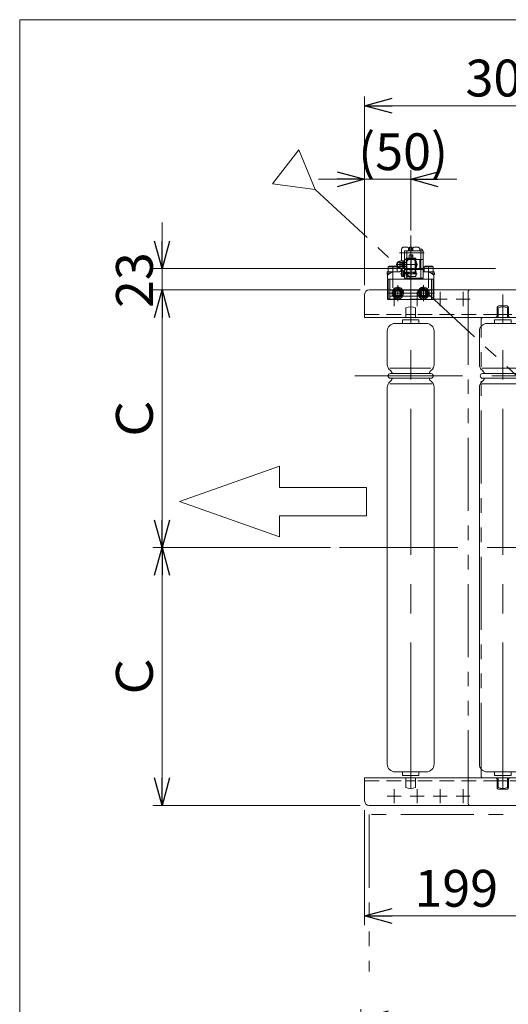
# Model space of a CAD drawing. Units: millimetres. Extents: x -1970 to 1970, y -1352 to 1351.
# Drawn here: x -1970 to -1439, y 282 to 1351 of the extents above; entities that cross this region are included whole.
import ezdxf

# ---------------------------------------------------------------- set-up
doc = ezdxf.new("R2010")
doc.units = ezdxf.units.MM
doc.header["$LTSCALE"] = 2.5
doc.header["$PDSIZE"] = 1
for name, pattern in [('CENTERX2', [101.6, 63.5, -12.7, 12.7, -12.7]), ('DASHED2', [9.525, 6.35, -3.175]), ('PHANTOM', [63.5, 31.75, -6.35, 6.35, -6.35, 6.35, -6.35])]:
    doc.linetypes.add(name, pattern=pattern)
for name, color, linetype in [('52', 7, 'Continuous'), ('58', 7, 'Continuous'), ('60', 7, 'Continuous'), ('Default', 7, 'Continuous'), ('DV2_0', 7, 'Continuous'), ('Layer0255', 7, 'Continuous'), ('ZUWAKU', 7, 'Continuous'), ('アームシャフトA', 7, 'Continuous'), ('アームステー\u3000300B', 7, 'Continuous'), ('テールブロックA', 7, 'Continuous'), ('テールブロックB', 7, 'Continuous'), ('テールローラ組図\u3000300B', 7, 'Continuous'), ('トーションスプリング', 7, 'Continuous'), ('ブッシュ\u300080F-1206_10', 7, 'Continuous'), ('ワッシャー\u3000M4', 7, 'Continuous'), ('座金M8', 7, 'Continuous')]:
    doc.layers.add(name, color=color, linetype=linetype)
doc.styles.add('dcStyle0', font='ＭＳ Ｐゴシック', dxfattribs={"width": 0.75})
doc.dimstyles.new('dc_Rotated', dxfattribs={"dimtxt": 40, "dimasz": 30.000019, "dimexe": 10, "dimexo": 10, "dimgap": 10, "dimtad": 3, "dimdsep": 46, "dimtxsty": 'dcStyle0', "dimblk1": 'OPEN30', "dimblk2": 'OPEN30', "dimsah": 1, "dimcen": 0.09, "dimclrd": 2, "dimclre": 2, "dimclrt": 2, "dimadec": 0, "dimazin": 2, "dimtfac": 1, "dimtdec": 4, "dimtmove": 0, "dimatfit": 3, "dimfxl": 1, "dimarcsym": 1})

# ---------------------------------------------------------------- blocks, each defined once
blk = doc.blocks.new('DC_GROUP_W_MCTR_MCD50_030_1')
at = {"layer": 'ワッシャー\u3000M4', "color": 3, "linetype": 'CENTERX2', "lineweight": 13}
blk.add_line((-1545.4, 516), (-1545.4, 1039.8), dxfattribs=at)
at = {"layer": 'ワッシャー\u3000M4', "color": 7, "linetype": 'Continuous', "lineweight": 13}
for p, q in [((-1528.4, 1021.4), (-1562.4, 1021.4)), ((-1554.4, 1025.4), (-1554.4, 1021.4)), ((-1536.4, 1025.4), (-1554.4, 1025.4)), ((-1536.4, 1021.4), (-1536.4, 1025.4)), ((-1570.8, 1013), (-1570.8, 976.8)), ((-1520, 1013), (-1520, 976.8)), ((-1568.1, 972.8), (-1523.4, 972.8)), ((-1570.8, 542.8), (-1570.8, 952)), ((-1567.9, 955.9), (-1522.3, 955.9)), ((-1520, 952), (-1520, 542.8)), ((-1562.4, 534.4), (-1528.4, 534.4)), ((-1554.4, 534.4), (-1554.4, 530.4)), ((-1554.4, 530.4), (-1536.4, 530.4)), ((-1536.4, 530.4), (-1536.4, 534.4))]:
    blk.add_line(p, q, dxfattribs=at)
at = {"layer": 'ワッシャー\u3000M4', "color": 7, "linetype": 'Continuous', "lineweight": 18}
for p, q in [((-1523.4, 966.9), (-1567.4, 966.9)), ((-1523.4, 961.9), (-1567.4, 961.9))]:
    blk.add_line(p, q, dxfattribs=at)
at = {"layer": 'ワッシャー\u3000M4', "color": 7, "linetype": 'Continuous', "lineweight": 13}
for centre, radius, start, end in [((-1562.4, 1013), 8.4, 90, 180), ((-1528.4, 1013), 8.4, 0, 90), ((-1562.8, 976.8), 8, 180, 230.8576), ((-1528, 976.8), 8, 309.1424, 0), ((-1567.4, 964.4), 2.5, 90, 270), ((-1523.4, 964.4), 2.5, 270, 90), ((-1562.8, 952), 8, 129.1424, 180), ((-1528, 952), 8, 0, 50.8576), ((-1562.4, 542.8), 8.4, 180, 270), ((-1528.4, 542.8), 8.4, 270, 0)]:
    blk.add_arc(centre, radius, start, end, dxfattribs=at)
at = {"layer": 'ワッシャー\u3000M4', "color": 7, "linetype": 'Continuous', "lineweight": 18}
for centre, start, end in [((-1572.9, 964.4), 18.21, 50.8576), ((-1517.9, 964.4), 129.1424, 161.79), ((-1572.9, 964.4), 309.1424, 341.79), ((-1517.9, 964.4), 198.21, 230.8576)]:
    blk.add_arc(centre, 8, start, end, dxfattribs=at)
blk = doc.blocks.new('DC_GROUP_W_MCTR_MCD50_030_211')
at = {"layer": 'ワッシャー\u3000M4', "color": 3, "linetype": 'CENTERX2', "lineweight": 13}
blk.add_line((-1445.4, 516), (-1445.4, 1039.8), dxfattribs=at)
at = {"layer": 'ワッシャー\u3000M4', "color": 7, "linetype": 'Continuous', "lineweight": 13}
for p, q in [((-1435.4, 1021.4), (-1462.4, 1021.4)), ((-1454.4, 1025.4), (-1454.4, 1021.4)), ((-1436.4, 1025.4), (-1454.4, 1025.4)), ((-1436.4, 1021.4), (-1436.4, 1025.4)), ((-1470.8, 1013), (-1470.8, 976.8)), ((-1468.1, 972.8), (-1435.4, 972.8)), ((-1470.8, 542.8), (-1470.8, 952)), ((-1467.9, 955.9), (-1435.4, 955.9)), ((-1420, 942.9), (-1420, 542.8)), ((-1462.4, 534.4), (-1428.4, 534.4)), ((-1454.4, 534.4), (-1454.4, 530.4)), ((-1454.4, 530.4), (-1436.4, 530.4)), ((-1436.4, 530.4), (-1436.4, 534.4))]:
    blk.add_line(p, q, dxfattribs=at)
at = {"layer": 'ワッシャー\u3000M4', "color": 4, "linetype": 'DASHED2', "lineweight": 13}
for p, q in [((-1435.4, 1021.4), (-1428.4, 1021.4)), ((-1420, 1013), (-1420, 976.8)), ((-1435.4, 972.8), (-1423.4, 972.8)), ((-1435.4, 966.9), (-1423.4, 966.9)), ((-1435.4, 961.9), (-1423.4, 961.9)), ((-1435.4, 955.9), (-1422.3, 955.9)), ((-1420, 952), (-1420, 942.9))]:
    blk.add_line(p, q, dxfattribs=at)
at = {"layer": 'ワッシャー\u3000M4', "color": 7, "linetype": 'Continuous', "lineweight": 18}
for p, q in [((-1435.4, 966.9), (-1467.4, 966.9)), ((-1435.4, 961.9), (-1467.4, 961.9))]:
    blk.add_line(p, q, dxfattribs=at)
at = {"layer": 'ワッシャー\u3000M4', "color": 7, "linetype": 'Continuous', "lineweight": 13}
for centre, radius, start, end in [((-1462.4, 1013), 8.4, 90, 180), ((-1462.8, 976.8), 8, 180, 230.8576), ((-1467.4, 964.4), 2.5, 90, 270), ((-1462.8, 952), 8, 129.1424, 180), ((-1462.4, 542.8), 8.4, 180, 270), ((-1428.4, 542.8), 8.4, 270, 0)]:
    blk.add_arc(centre, radius, start, end, dxfattribs=at)
at = {"layer": 'ワッシャー\u3000M4', "color": 4, "linetype": 'DASHED2', "lineweight": 13}
for centre, radius, start, end in [((-1428.4, 1013), 8.4, 0, 90), ((-1428, 976.8), 8, 309.1424, 0), ((-1417.9, 964.4), 8, 129.1424, 161.79), ((-1423.4, 964.4), 2.5, 270, 90), ((-1417.9, 964.4), 8, 198.21, 230.8576), ((-1428, 952), 8, 0, 50.8576)]:
    blk.add_arc(centre, radius, start, end, dxfattribs=at)
at = {"layer": 'ワッシャー\u3000M4', "color": 7, "linetype": 'Continuous', "lineweight": 18}
for start, end in [(18.21, 50.8576), (309.1424, 341.79)]:
    blk.add_arc((-1472.9, 964.4), 8, start, end, dxfattribs=at)
blk = doc.blocks.new('DC_GROUP_W_MCTR_MCD50_030_8')
at = {"color": 4, "linetype": 'Continuous', "lineweight": 13}
for p, q in [((-1687.9, 866.2), (-1796.4, 827.9)), ((-1687.9, 843.2), (-1687.9, 866.2)), ((-1593.2, 843.2), (-1687.9, 843.2)), ((-1593.2, 843.2), (-1593.2, 812.6)), ((-1796.4, 827.9), (-1687.9, 789.6)), ((-1687.9, 812.6), (-1593.2, 812.6)), ((-1687.9, 789.6), (-1687.9, 812.6))]:
    blk.add_line(p, q, dxfattribs=at)
blk = doc.blocks.new('DC_GROUP_W_MCTR_MCD50_030_11')
at = {"color": 140, "linetype": 'PHANTOM', "lineweight": 13}
for p, q in [((-1556.6, 1075.4), (-1549.9, 1075.4)), ((-1555.2, 1073), (-1555.2, 1077.8)), ((-1553.2, 1078.6), (-1554.9, 1078.6)), ((-1553.2, 1077), (-1554.9, 1077)), ((-1553.2, 1073.8), (-1554.9, 1073.8)), ((-1553.2, 1072.2), (-1554.9, 1072.2)), ((-1553.2, 1072.2), (-1553.2, 1078.6)), ((-1552.5, 1078.3), (-1553.2, 1078.3)), ((-1553.2, 1075.6), (-1552.5, 1075.4)), ((-1553.2, 1075.4), (-1552.5, 1075.2)), ((-1552.5, 1072.4), (-1553.2, 1072.4)), ((-1552, 1078.9), (-1552.5, 1078.9)), ((-1552.5, 1071.9), (-1552.5, 1078.9)), ((-1552, 1071.9), (-1552.5, 1071.9)), ((-1552, 1071.9), (-1552, 1078.9))]:
    blk.add_line(p, q, dxfattribs=at)
for centre, radius, start, end in [((-1554, 1077.8), 1.19, 138.1735, 221.8265), ((-1550.9, 1075.4), 4.31, 158.3664, 201.6336), ((-1554, 1073), 1.19, 138.1735, 221.8265)]:
    blk.add_arc(centre, radius, start, end, dxfattribs=at)
blk = doc.blocks.new('DC_GROUP_W_MCTR_MCD50_030_12')
at = {"layer": 'アームシャフトA', "color": 140, "linetype": 'PHANTOM', "lineweight": 13}
for p, q in [((-1531.4, 1045.6), (-1531.4, 1063.1)), ((-1540.1, 1054.4), (-1522.6, 1054.4)), ((-1532.8, 1056.9), (-1534.3, 1054.4)), ((-1534.3, 1054.4), (-1532.8, 1051.9)), ((-1529.9, 1056.9), (-1532.8, 1056.9)), ((-1532.8, 1051.9), (-1529.9, 1051.9)), ((-1528.5, 1054.4), (-1529.9, 1056.9)), ((-1529.9, 1051.9), (-1528.5, 1054.4))]:
    blk.add_line(p, q, dxfattribs=at)
for radius in [6.25, 5, 3.96]:
    blk.add_circle((-1531.4, 1054.4), radius, dxfattribs=at)
blk = doc.blocks.new('DC_GROUP_W_MCTR_MCD50_030_13')
at = {"layer": 'アームシャフトA', "color": 140, "linetype": 'PHANTOM', "lineweight": 13}
for p, q in [((-1559.4, 1045.6), (-1559.4, 1063.1)), ((-1568.1, 1054.4), (-1550.6, 1054.4)), ((-1560.8, 1056.9), (-1562.3, 1054.4)), ((-1562.3, 1054.4), (-1560.8, 1051.9)), ((-1557.9, 1056.9), (-1560.8, 1056.9)), ((-1560.8, 1051.9), (-1557.9, 1051.9)), ((-1556.5, 1054.4), (-1557.9, 1056.9)), ((-1557.9, 1051.9), (-1556.5, 1054.4))]:
    blk.add_line(p, q, dxfattribs=at)
for radius in [6.25, 5, 3.96]:
    blk.add_circle((-1559.4, 1054.4), radius, dxfattribs=at)
blk = doc.blocks.new('DC_GROUP_W_MCTR_MCD50_030_14')
at = {"layer": 'テールブロックB', "color": 140, "linetype": 'PHANTOM', "lineweight": 13}
for p, q in [((-1557, 1088.9), (-1556.4, 1089.4)), ((-1557, 1088.9), (-1557, 1081.9)), ((-1557, 1081.9), (-1556.4, 1081.3)), ((-1556.4, 1089.4), (-1554.3, 1089.4)), ((-1556.4, 1087.4), (-1554.3, 1087.4)), ((-1556.4, 1083.4), (-1554.3, 1083.4)), ((-1556.4, 1081.3), (-1554.3, 1081.3)), ((-1553.8, 1088.4), (-1553.8, 1082.4))]:
    blk.add_line(p, q, dxfattribs=at)
for centre, radius, start, end in [((-1557, 1085.4), 3.5, 90, 270), ((-1557, 1085.4), 2.9, 90, 270), ((-1555.8, 1088.4), 1.23, 180, 235.5559), ((-1552.9, 1085.4), 4.11, 150.4897, 209.5103), ((-1555.8, 1082.4), 1.23, 124.4441, 180), ((-1555, 1088.4), 1.23, 304.4441, 55.5559), ((-1557.9, 1085.4), 4.11, 330.4897, 29.5103), ((-1555, 1082.4), 1.23, 304.4441, 55.5559)]:
    blk.add_arc(centre, radius, start, end, dxfattribs=at)
at = {"layer": 'テールブロックB', "color": 140, "linetype": 'PHANTOM'}
blk.add_point((-1553.8, 1085.4), dxfattribs=at)
blk = doc.blocks.new('DC_GROUP_W_MCTR_MCD50_030_10')
at = {"color": 140, "linetype": 'PHANTOM', "lineweight": 13}
for p, q in [((-1552, 1100.4), (-1552, 1070.4)), ((-1532, 1100.4), (-1552, 1100.4)), ((-1532, 1090.9), (-1552, 1090.9)), ((-1549.7, 1070.4), (-1549.7, 1100.4)), ((-1534.3, 1100.4), (-1534.3, 1070.4)), ((-1532, 1070.4), (-1532, 1100.4)), ((-1538.1, 1085.4), (-1561.2, 1085.4)), ((-1532, 1079.9), (-1552, 1079.9)), ((-1552, 1070.4), (-1532, 1070.4))]:
    blk.add_line(p, q, dxfattribs=at)
at = {"layer": 'Default', "color": 140, "linetype": 'PHANTOM', "lineweight": 13}
for p, q in [((-1545.4, 1042.6), (-1545.4, 1116.9)), ((-1548.9, 1104.4), (-1552.4, 1104.4)), ((-1547.9, 1103.4), (-1548.9, 1104.4)), ((-1547.9, 1103.4), (-1547.9, 1100.4)), ((-1541.9, 1104.4), (-1542.9, 1103.4)), ((-1542.9, 1103.4), (-1542.9, 1100.4)), ((-1541.9, 1104.4), (-1538.4, 1104.4)), ((-1555.4, 1101.4), (-1555.4, 1089.4)), ((-1535.4, 1101.4), (-1535.4, 1100.4)), ((-1535.4, 1090.9), (-1535.4, 1080.4)), ((-1555.4, 1081.4), (-1555.4, 1080.4)), ((-1570.4, 1069.9), (-1570.4, 1073.9)), ((-1565.4, 1077.4), (-1570.2, 1074.3)), ((-1569.9, 1069.4), (-1551.4, 1069.4)), ((-1558.4, 1077.4), (-1565.4, 1077.4)), ((-1550.4, 1070.4), (-1551.4, 1069.4)), ((-1539.4, 1069.4), (-1540.4, 1070.4)), ((-1520.9, 1069.4), (-1539.4, 1069.4)), ((-1532, 1077.4), (-1525.4, 1077.4)), ((-1525.4, 1077.4), (-1520.6, 1074.3)), ((-1520.4, 1069.9), (-1520.4, 1073.9))]:
    blk.add_line(p, q, dxfattribs=at)
for centre, radius, start, end in [((-1552.4, 1101.4), 3, 90, 180), ((-1538.4, 1101.4), 3, 0, 90), ((-1558.4, 1080.4), 3, 270, 0), ((-1532.4, 1080.4), 3, 180, 189.5941), ((-1569.9, 1073.9), 0.5, 122.8433, 180), ((-1569.9, 1069.9), 0.5, 180, 270), ((-1520.9, 1069.9), 0.5, 270, 0), ((-1520.9, 1073.9), 0.5, 0, 57.1567)]:
    blk.add_arc(centre, radius, start, end, dxfattribs=at)
at = {"layer": 'DV2_0', "color": 140, "linetype": 'PHANTOM', "lineweight": 13}
for p, q in [((-1546.6, 1103.9), (-1546.6, 1100.4)), ((-1544.6, 1104.4), (-1546.1, 1104.4)), ((-1544.1, 1103.9), (-1544.1, 1100.4))]:
    blk.add_line(p, q, dxfattribs=at)
for centre, start, end in [((-1546.1, 1103.9), 90, 180), ((-1544.6, 1103.9), 360, 90)]:
    blk.add_arc(centre, 0.5, start, end, dxfattribs=at)
at = {"layer": 'アームシャフトA', "color": 140, "linetype": 'PHANTOM', "lineweight": 13}
for p, q in [((-1535.5, 1102.1), (-1533.1, 1102.1)), ((-1533.1, 1102.1), (-1532.6, 1101.3)), ((-1533.1, 1100.4), (-1533.1, 1102.1)), ((-1530.6, 1097.9), (-1557.6, 1097.9)), ((-1546.6, 1100.4), (-1547.9, 1100.4)), ((-1542.9, 1100.4), (-1544.1, 1100.4)), ((-1532.6, 1100.4), (-1532.6, 1101.3)), ((-1569.9, 1082.9), (-1568.8, 1083.5)), ((-1559.9, 1082.9), (-1569.9, 1082.9)), ((-1569.9, 1077.5), (-1569.9, 1082.9)), ((-1560.9, 1083.5), (-1568.8, 1083.5)), ((-1564.9, 1084), (-1564.9, 1060)), ((-1559.9, 1082.9), (-1560.9, 1083.5)), ((-1559.9, 1077.5), (-1559.9, 1082.9)), ((-1530.9, 1082.9), (-1529.8, 1083.5)), ((-1530.9, 1077.5), (-1530.9, 1082.9)), ((-1530.9, 1082.9), (-1520.9, 1082.9)), ((-1529.8, 1083.5), (-1521.9, 1083.5)), ((-1525.9, 1084), (-1525.9, 1060)), ((-1520.9, 1082.9), (-1521.9, 1083.5)), ((-1520.9, 1077.5), (-1520.9, 1082.9)), ((-1571.1, 1076), (-1571.1, 1074.4)), ((-1567.6, 1076), (-1571.1, 1076)), ((-1570, 1074.4), (-1571.1, 1074.4)), ((-1571, 1077.5), (-1571, 1076)), ((-1558.8, 1077.5), (-1571, 1077.5)), ((-1558.8, 1077.4), (-1558.8, 1077.5)), ((-1532, 1077.5), (-1519.8, 1077.5)), ((-1532, 1077.4), (-1532, 1077.5)), ((-1523.2, 1076), (-1519.6, 1076)), ((-1520.7, 1074.4), (-1519.6, 1074.4)), ((-1519.8, 1077.5), (-1519.8, 1076)), ((-1519.6, 1076), (-1519.6, 1074.4))]:
    blk.add_line(p, q, dxfattribs=at)
at = {"layer": 'アームステー\u3000300B', "color": 140, "linetype": 'PHANTOM', "lineweight": 13}
for p, q in [((-1550.2, 1091.9), (-1550.2, 1072.9)), ((-1540.3, 1092.4), (-1549.7, 1092.4)), ((-1549.5, 1091.7), (-1540.5, 1091.7)), ((-1549.5, 1076.9), (-1549.5, 1091.7)), ((-1547, 1092.4), (-1547, 1095.3)), ((-1545, 1071.8), (-1545, 1096.2)), ((-1543, 1095.3), (-1543, 1092.4)), ((-1540.5, 1091.7), (-1540.5, 1076.9)), ((-1539.8, 1091.9), (-1539.8, 1072.9)), ((-1538.5, 1075.4), (-1551.7, 1075.4)), ((-1550.4, 1073.4), (-1550.4, 1077.4)), ((-1540.3, 1072.4), (-1549.7, 1072.4)), ((-1540.5, 1076.9), (-1549.5, 1076.9)), ((-1549.4, 1076.4), (-1547.2, 1076.4)), ((-1549.4, 1076.4), (-1549.4, 1075.4)), ((-1547.2, 1076.4), (-1547.2, 1075.4)), ((-1540.6, 1076.4), (-1542.8, 1076.4)), ((-1542.8, 1076.4), (-1542.8, 1075.4)), ((-1540.6, 1076.4), (-1540.6, 1075.4)), ((-1539.6, 1073.4), (-1539.6, 1077.4))]:
    blk.add_line(p, q, dxfattribs=at)
for centre, radius, start, end in [((-1549.7, 1091.9), 0.5, 90, 180), ((-1546, 1095), 1.05, 17.2585, 162.7415), ((-1544, 1095), 1.05, 17.2585, 162.7415), ((-1544, 1095.6), 1.05, 197.2585, 342.7415), ((-1540.3, 1091.9), 0.5, 360, 90), ((-1550.2, 1077.4), 0.2, 90, 180), ((-1550.2, 1073.4), 0.2, 180, 270), ((-1549.7, 1072.9), 0.5, 180, 270), ((-1540.3, 1072.9), 0.5, 270, 360), ((-1539.8, 1077.4), 0.2, 360, 90), ((-1539.8, 1073.4), 0.2, 270, 360)]:
    blk.add_arc(centre, radius, start, end, dxfattribs=at)
at = {"layer": 'アームステー\u3000300B', "color": 140, "linetype": 'PHANTOM'}
blk.add_point((-1545, 1072.4), dxfattribs=at)
at = {"layer": 'テールブロックA', "color": 140, "linetype": 'PHANTOM', "lineweight": 13}
for p, q in [((-1567.9, 1069.4), (-1569.9, 1069.4)), ((-1569.9, 1069.4), (-1569.9, 1047.4)), ((-1567.9, 1069.4), (-1567.9, 1047.4)), ((-1522.9, 1069.4), (-1520.9, 1069.4)), ((-1522.9, 1069.4), (-1522.9, 1047.4)), ((-1520.9, 1069.4), (-1520.9, 1047.4)), ((-1570.4, 1068.9), (-1570.4, 1047.9)), ((-1520.4, 1068.9), (-1520.4, 1047.9)), ((-1569.9, 1047.4), (-1567.9, 1047.4)), ((-1520.9, 1047.4), (-1522.9, 1047.4))]:
    blk.add_line(p, q, dxfattribs=at)
for centre, start, end in [((-1569.9, 1068.9), 90, 180), ((-1520.9, 1068.9), 0, 90), ((-1569.9, 1047.9), 180, 270), ((-1520.9, 1047.9), 270, 0)]:
    blk.add_arc(centre, 0.5, start, end, dxfattribs=at)
at = {"layer": 'テールブロックB', "color": 140, "linetype": 'PHANTOM', "lineweight": 13}
for p, q in [((-1553.8, 1089.2), (-1552.8, 1089.2)), ((-1553.8, 1089.2), (-1553.8, 1081.6)), ((-1553.8, 1085.4), (-1552.8, 1085.7)), ((-1553.8, 1085.1), (-1552.8, 1085.4)), ((-1552.8, 1081.6), (-1553.8, 1081.6)), ((-1552.8, 1089.9), (-1552, 1089.9)), ((-1552.8, 1089.9), (-1552.8, 1080.9)), ((-1552, 1080.9), (-1552.8, 1080.9)), ((-1552, 1089.9), (-1552, 1080.9)), ((-1549.7, 1087.6), (-1549.7, 1088.7)), ((-1549.7, 1083.1), (-1549.7, 1082.1))]:
    blk.add_line(p, q, dxfattribs=at)
blk.add_arc((-1544.7, 1085.4), 6, 213.5573, 146.4427, dxfattribs=at)
at = {"layer": 'トーションスプリング', "color": 140, "linetype": 'PHANTOM', "lineweight": 13}
for p, q in [((-1567.9, 1069.4), (-1522.9, 1069.4)), ((-1567.9, 1047.4), (-1567.9, 1069.4)), ((-1522.9, 1069.4), (-1522.9, 1047.4)), ((-1519.6, 1054.4), (-1570.2, 1054.4)), ((-1567.9, 1057.6), (-1522.9, 1057.6)), ((-1522.9, 1051.1), (-1567.9, 1051.1)), ((-1522.9, 1047.4), (-1567.9, 1047.4))]:
    blk.add_line(p, q, dxfattribs=at)
for centre in [(-1559.4, 1054.4), (-1531.4, 1054.4)]:
    blk.add_circle(centre, 3.1, dxfattribs=at)
at = {"layer": 'ブッシュ\u300080F-1206_10', "color": 140, "linetype": 'PHANTOM', "lineweight": 13}
for p, q in [((-1554.9, 1086.5), (-1554.9, 1084.3)), ((-1553.9, 1087.5), (-1549.7, 1087.5)), ((-1553.9, 1083.3), (-1549.7, 1083.3))]:
    blk.add_line(p, q, dxfattribs=at)
for centre, start, end in [((-1553.9, 1086.5), 90, 180), ((-1553.9, 1084.3), 180, 270)]:
    blk.add_arc(centre, 1, start, end, dxfattribs=at)
at = {"linetype": 'Continuous'}
blk.add_blockref('DC_GROUP_W_MCTR_MCD50_030_11', (0, 0), dxfattribs=at)
at = {"layer": 'アームシャフトA', "linetype": 'Continuous'}
for name in ['DC_GROUP_W_MCTR_MCD50_030_13', 'DC_GROUP_W_MCTR_MCD50_030_12']:
    blk.add_blockref(name, (0, 0), dxfattribs=at)
at = {"layer": 'テールブロックB', "linetype": 'Continuous'}
blk.add_blockref('DC_GROUP_W_MCTR_MCD50_030_14', (0, 0), dxfattribs=at)
blk = doc.blocks.new('DC_GROUP_W_MCTR_MCD50_030_19')
at = {"color": 140, "linetype": 'PHANTOM', "lineweight": 13}
for p, q in [((-1000.4, 487.9), (-1590.4, 487.9)), ((-1590.4, 487.9), (-1590.4, 317.6)), ((-1000.4, 366.2), (-1000.4, 487.9))]:
    blk.add_line(p, q, dxfattribs=at)
blk = doc.blocks.new('DC_GROUP_W_MCTR_MCD50_030_18')
at = {"linetype": 'Continuous'}
blk.add_blockref('DC_GROUP_W_MCTR_MCD50_030_19', (0, 0), dxfattribs=at)
blk = doc.blocks.new('DC_GROUP_W_MCTR_MCD50_030_15')
at = {"layer": '座金M8', "color": 7, "linetype": 'Continuous', "lineweight": 13}
for p, q in [((-1666.8, 1210), (-1695.5, 1173.1)), ((-1649.2, 1166.7), (-1666.8, 1210)), ((-1695.5, 1173.1), (-1649.2, 1166.7))]:
    blk.add_line(p, q, dxfattribs=at)
at = {"layer": '座金M8', "color": 140, "linetype": 'PHANTOM', "lineweight": 13}
blk.add_line((-892.8, 468.5), (-1649.2, 1166.7), dxfattribs=at)
blk = doc.blocks.new('_OPEN30')
at = {"color": 0, "linetype": 'ByBlock', "lineweight": -2}
for p, q in [((-1, 0.267949), (0, 0)), ((0, 0), (-1, -0.267949)), ((0, 0), (-1, 0))]:
    blk.add_line(p, q, dxfattribs=at)
blk = doc.blocks.new('*D32')
at = {"layer": 'Layer0255', "color": 2, "linetype": 'Continuous', "lineweight": 13}
for p, q in [((-1632.6, 777.9), (-1825.4, 777.9)), ((-1815.4, 497.9), (-1815.4, 777.9)), ((-1600.4, 497.9), (-1825.4, 497.9))]:
    blk.add_line(p, q, dxfattribs=at)
at = {"layer": 'Layer0255', "color": 2, "xscale": 30.00002807615286, "yscale": 29.99989368223643}
for p, rotation in [((-1815.4, 777.9), 90), ((-1815.4, 497.9), 270)]:
    blk.add_blockref('_OPEN30', p, dxfattribs=dict(at, rotation=rotation))
at = {"layer": 'Layer0255', "color": 4, "insert": (-1825.4, 637.9), "char_height": 40, "width": 100, "attachment_point": 8, "rotation": 90, "style": 'dcStyle0'}
blk.add_mtext('\\T1.00;Ｃ', dxfattribs=at)
blk = doc.blocks.new('*D33')
at = {"layer": 'Layer0255', "color": 2, "linetype": 'Continuous', "lineweight": 13}
for p, q in [((-1600.4, 1057.9), (-1825.4, 1057.9)), ((-1815.4, 777.9), (-1815.4, 1057.9)), ((-1632.6, 777.9), (-1825.4, 777.9))]:
    blk.add_line(p, q, dxfattribs=at)
at = {"layer": 'Layer0255', "color": 2, "xscale": 30.00002807615286, "yscale": 29.99989368223643}
for p, rotation in [((-1815.4, 1057.9), 90), ((-1815.4, 777.9), 270)]:
    blk.add_blockref('_OPEN30', p, dxfattribs=dict(at, rotation=rotation))
at = {"layer": 'Layer0255', "color": 4, "insert": (-1825.4, 917.9), "char_height": 40, "width": 100, "attachment_point": 8, "rotation": 90, "style": 'dcStyle0'}
blk.add_mtext('\\T1.00;Ｃ', dxfattribs=at)
blk = doc.blocks.new('*D35')
at = {"layer": 'Layer0255', "color": 2, "linetype": 'Continuous', "lineweight": 13}
for p, q in [((-1595.4, 1062.9), (-1595.4, 1267.9)), ((-1295.4, 1062.5), (-1295.4, 1267.9)), ((-1595.4, 1257.9), (-1295.4, 1257.9))]:
    blk.add_line(p, q, dxfattribs=at)
at = {"layer": 'Layer0255', "color": 2, "xscale": 30.00002807615286, "yscale": 29.99989368223643}
for p, rotation in [((-1595.4, 1257.9), 180), ((-1295.4, 1257.9), 360)]:
    blk.add_blockref('_OPEN30', p, dxfattribs=dict(at, rotation=rotation))
at = {"layer": 'Layer0255', "color": 2, "insert": (-1440.4, 1267.9), "char_height": 40, "width": 125, "attachment_point": 8, "style": 'dcStyle0'}
blk.add_mtext('\\T1.00;300', dxfattribs=at)
blk = doc.blocks.new('*D40')
at = {"layer": 'Layer0255', "color": 2, "linetype": 'Continuous', "lineweight": 13}
for p, q in [((-1396.4, 529.9), (-1396.4, 367.9)), ((-1595.4, 492.9), (-1595.4, 367.9)), ((-1595.4, 377.9), (-1396.4, 377.9))]:
    blk.add_line(p, q, dxfattribs=at)
at = {"layer": 'Layer0255', "color": 2, "xscale": 30.00002807615286, "yscale": 29.99989368223643}
for p, rotation in [((-1595.4, 377.9), 180), ((-1396.4, 377.9), 360)]:
    blk.add_blockref('_OPEN30', p, dxfattribs=dict(at, rotation=rotation))
at = {"layer": 'Layer0255', "color": 2, "insert": (-1495.9, 387.9), "char_height": 40, "width": 125, "attachment_point": 8, "style": 'dcStyle0'}
blk.add_mtext('\\T1.00;199', dxfattribs=at)
blk = doc.blocks.new('*D41')
at = {"layer": 'Layer0255', "color": 2, "linetype": 'Continuous', "lineweight": 13}
for p, q in [((-1595.4, 1062.9), (-1595.4, 1187.9)), ((-1545.4, 1122.5), (-1545.4, 1187.9)), ((-1645.4, 1177.9), (-1595.4, 1177.9)), ((-1595.4, 1177.9), (-1545.4, 1177.9)), ((-1495.4, 1177.9), (-1545.4, 1177.9))]:
    blk.add_line(p, q, dxfattribs=at)
at = {"layer": 'Layer0255', "color": 2, "xscale": 30.00002807615286, "yscale": 29.99989368223643}
for p, rotation in [((-1595.4, 1177.9), 360), ((-1545.4, 1177.9), 180)]:
    blk.add_blockref('_OPEN30', p, dxfattribs=dict(at, rotation=rotation))
at = {"layer": 'Layer0255', "color": 4, "insert": (-1553.6, 1187.9), "char_height": 40, "width": 150, "attachment_point": 8, "style": 'dcStyle0'}
blk.add_mtext('\\T1.00;(50)', dxfattribs=at)
blk = doc.blocks.new('*D76')
at = {"layer": 'Layer0255', "color": 2, "linetype": 'Continuous', "lineweight": 13}
for p, q in [((-1815.4, 1130.9), (-1815.4, 1080.9)), ((-1453.4, 1080.9), (-1825.4, 1080.9)), ((-1815.4, 1057.9), (-1815.4, 1080.9)), ((-1600.4, 1057.9), (-1825.4, 1057.9)), ((-1815.4, 1007.9), (-1815.4, 1057.9))]:
    blk.add_line(p, q, dxfattribs=at)
at = {"layer": 'Layer0255', "color": 2, "xscale": 30.00002807615286, "yscale": 29.99989368223643}
for p, rotation in [((-1815.4, 1080.9), 270), ((-1815.4, 1057.9), 90)]:
    blk.add_blockref('_OPEN30', p, dxfattribs=dict(at, rotation=rotation))
at = {"layer": 'Layer0255', "color": 2, "insert": (-1825.4, 1068.4), "char_height": 40, "width": 100, "attachment_point": 8, "rotation": 90, "style": 'dcStyle0'}
blk.add_mtext('\\T1.00;23', dxfattribs=at)
blk = doc.blocks.new('*D384')
at = {"layer": 'Layer0255', "color": 2, "linetype": 'Continuous', "lineweight": 13}
for p, q in [((-1599.4, -324.5), (-1599.4, 276.7)), ((-999.4, -324.5), (-999.4, 276.7)), ((-1599.4, 266.7), (-999.4, 266.7))]:
    blk.add_line(p, q, dxfattribs=at)
at = {"layer": 'Layer0255', "color": 2, "xscale": 30.00002807615286, "yscale": 29.99989368223643}
for p, rotation in [((-1599.4, 266.7), 180), ((-999.4, 266.7), 360)]:
    blk.add_blockref('_OPEN30', p, dxfattribs=dict(at, rotation=rotation))
at = {"layer": 'Layer0255', "color": 2, "insert": (-1296.6, 276.7), "char_height": 40, "width": 400, "attachment_point": 8, "style": 'dcStyle0'}
blk.add_mtext('\\T1.00;MCD-50 機長600', dxfattribs=at)
blk = doc.blocks.new('DC_GROUP_W_MCTR_MCD50_030_33')
at = {"layer": '58', "color": 3, "linetype": 'CENTERX2', "lineweight": 13}
for p, q in [((-1538.4, 515.6), (-1538.4, 500.2)), ((-1546.1, 507.9), (-1530.7, 507.9))]:
    blk.add_line(p, q, dxfattribs=at)
blk = doc.blocks.new('DC_GROUP_W_MCTR_MCD50_030_34')
at = {"layer": '58', "color": 3, "linetype": 'CENTERX2', "lineweight": 13}
for p, q in [((-1563.4, 515.6), (-1563.4, 500.2)), ((-1571.1, 507.9), (-1555.7, 507.9))]:
    blk.add_line(p, q, dxfattribs=at)
blk = doc.blocks.new('DC_GROUP_W_MCTR_MCD50_030_35')
at = {"layer": '58', "color": 3, "linetype": 'CENTERX2', "lineweight": 13}
for p, q in [((-1513.4, 515.6), (-1513.4, 500.2)), ((-1521.1, 507.9), (-1505.7, 507.9))]:
    blk.add_line(p, q, dxfattribs=at)
blk = doc.blocks.new('DC_GROUP_W_MCTR_MCD50_030_36')
at = {"layer": '58', "color": 3, "linetype": 'CENTERX2', "lineweight": 13}
for p, q in [((-1513.4, 515.6), (-1513.4, 500.2)), ((-1521.1, 507.9), (-1505.7, 507.9))]:
    blk.add_line(p, q, dxfattribs=at)
blk = doc.blocks.new('DC_GROUP_W_MCTR_MCD50_030_37')
at = {"layer": '58', "color": 3, "linetype": 'CENTERX2', "lineweight": 13}
for p, q in [((-1488.4, 515.6), (-1488.4, 500.2)), ((-1496.1, 507.9), (-1480.7, 507.9))]:
    blk.add_line(p, q, dxfattribs=at)
blk = doc.blocks.new('DC_GROUP_W_MCTR_MCD50_030_38')
at = {"layer": '58', "color": 3, "linetype": 'CENTERX2', "lineweight": 13}
for p, q in [((-1488.4, 515.6), (-1488.4, 500.2)), ((-1496.1, 507.9), (-1480.7, 507.9))]:
    blk.add_line(p, q, dxfattribs=at)
blk = doc.blocks.new('DC_GROUP_W_MCTR_MCD50_030_25')
at = {"layer": '58', "color": 7, "linetype": 'Continuous', "lineweight": 13}
for p, q in [((-1595.4, 527.9), (-1595.4, 502.9)), ((-1595.4, 527.9), (-1045.4, 527.9)), ((-1550.5, 527.9), (-1550.5, 517.4)), ((-1550.5, 524.7), (-1540.3, 524.7)), ((-1540.3, 517.4), (-1540.3, 527.9)), ((-1450.5, 527.9), (-1450.5, 517.4)), ((-1450.5, 524.7), (-1440.3, 524.7)), ((-1440.3, 517.4), (-1440.3, 527.9)), ((-1590.4, 497.9), (-1045.4, 497.9))]:
    blk.add_line(p, q, dxfattribs=at)
at = {"layer": '58', "color": 4, "linetype": 'DASHED2', "lineweight": 13}
for p, q in [((-1595.4, 524.7), (-1550.5, 524.7)), ((-1450.5, 524.7), (-1540.3, 524.7)), ((-1350.5, 524.7), (-1440.3, 524.7))]:
    blk.add_line(p, q, dxfattribs=at)
at = {"layer": '58', "color": 7, "linetype": 'Continuous', "lineweight": 13}
for centre, radius, start, end in [((-1545.4, 529.9), 13.5, 247.8039, 292.1961), ((-1445.4, 529.9), 13.5, 247.8039, 292.1961), ((-1590.4, 502.9), 5, 180, 270)]:
    blk.add_arc(centre, radius, start, end, dxfattribs=at)
at = {"layer": '58', "linetype": 'Continuous'}
for name in ['DC_GROUP_W_MCTR_MCD50_030_34', 'DC_GROUP_W_MCTR_MCD50_030_33', 'DC_GROUP_W_MCTR_MCD50_030_35', 'DC_GROUP_W_MCTR_MCD50_030_36', 'DC_GROUP_W_MCTR_MCD50_030_37', 'DC_GROUP_W_MCTR_MCD50_030_38']:
    blk.add_blockref(name, (0, 0), dxfattribs=at)
blk = doc.blocks.new('DC_GROUP_W_MCTR_MCD50_030_46')
at = {"layer": '58', "color": 3, "linetype": 'CENTERX2', "lineweight": 13}
for p, q in [((-1563.4, 1055.6), (-1563.4, 1040.2)), ((-1571.1, 1047.9), (-1555.7, 1047.9))]:
    blk.add_line(p, q, dxfattribs=at)
blk = doc.blocks.new('DC_GROUP_W_MCTR_MCD50_030_47')
at = {"layer": '58', "color": 3, "linetype": 'CENTERX2', "lineweight": 13}
for p, q in [((-1513.4, 1055.6), (-1513.4, 1040.2)), ((-1521.1, 1047.9), (-1505.7, 1047.9))]:
    blk.add_line(p, q, dxfattribs=at)
blk = doc.blocks.new('DC_GROUP_W_MCTR_MCD50_030_48')
at = {"layer": '58', "color": 3, "linetype": 'CENTERX2', "lineweight": 13}
for p, q in [((-1488.4, 1055.6), (-1488.4, 1040.2)), ((-1496.1, 1047.9), (-1480.7, 1047.9))]:
    blk.add_line(p, q, dxfattribs=at)
blk = doc.blocks.new('DC_GROUP_W_MCTR_MCD50_030_49')
at = {"layer": '58', "color": 3, "linetype": 'CENTERX2', "lineweight": 13}
for p, q in [((-1538.4, 1055.6), (-1538.4, 1040.2)), ((-1546.1, 1047.9), (-1530.7, 1047.9))]:
    blk.add_line(p, q, dxfattribs=at)
blk = doc.blocks.new('DC_GROUP_W_MCTR_MCD50_030_39')
at = {"layer": '58', "color": 7, "linetype": 'Continuous', "lineweight": 13}
for p, q in [((-1595.4, 1027.9), (-1595.4, 1052.9)), ((-1590.4, 1057.9), (-1435.4, 1057.9)), ((-1550.5, 1027.9), (-1550.5, 1038.4)), ((-1540.3, 1038.4), (-1540.3, 1027.9)), ((-1450.5, 1027.9), (-1450.5, 1038.4)), ((-1440.3, 1038.4), (-1440.3, 1027.9)), ((-1595.4, 1027.9), (-1435.4, 1027.9)), ((-1550.5, 1031.1), (-1540.3, 1031.1)), ((-1450.5, 1031.1), (-1435.4, 1031.1))]:
    blk.add_line(p, q, dxfattribs=at)
at = {"layer": '58', "color": 3, "linetype": 'CENTERX2', "lineweight": 13}
for p, q in [((-1545.4, 1020.8), (-1545.4, 1052.5)), ((-1445.4, 1020.8), (-1445.4, 1052.8))]:
    blk.add_line(p, q, dxfattribs=at)
at = {"layer": '58', "color": 4, "linetype": 'DASHED2', "lineweight": 13}
for p, q in [((-1595.4, 1031.1), (-1550.5, 1031.1)), ((-1450.5, 1031.1), (-1540.3, 1031.1))]:
    blk.add_line(p, q, dxfattribs=at)
at = {"layer": '58', "color": 7, "linetype": 'Continuous', "lineweight": 13}
for centre, radius, start, end in [((-1590.4, 1052.9), 5, 90, 180), ((-1545.4, 1025.9), 13.5, 67.8039, 112.1961), ((-1445.4, 1025.9), 13.5, 67.8039, 112.1961)]:
    blk.add_arc(centre, radius, start, end, dxfattribs=at)
at = {"layer": '58', "linetype": 'Continuous'}
for name in ['DC_GROUP_W_MCTR_MCD50_030_46', 'DC_GROUP_W_MCTR_MCD50_030_49', 'DC_GROUP_W_MCTR_MCD50_030_47', 'DC_GROUP_W_MCTR_MCD50_030_48']:
    blk.add_blockref(name, (0, 0), dxfattribs=at)
blk = doc.blocks.new('DC_GROUP_W_MCTR_MCD50_030_217')
at = {"layer": '52', "color": 3, "linetype": 'CENTERX2', "lineweight": 13}
for p, q in [((-1395.4, 1036.9), (-1395.4, 1053.8)), ((-1386.9, 1045.4), (-1403.8, 1045.4))]:
    blk.add_line(p, q, dxfattribs=at)
blk = doc.blocks.new('DC_GROUP_W_MCTR_MCD50_030_218')
at = {"layer": '52', "color": 3, "linetype": 'CENTERX2', "lineweight": 13}
for p, q in [((-1195.4, 501.9), (-1195.4, 518.8)), ((-1186.9, 510.4), (-1203.8, 510.4))]:
    blk.add_line(p, q, dxfattribs=at)
blk = doc.blocks.new('DC_GROUP_W_MCTR_MCD50_030_219')
at = {"layer": '52', "color": 3, "linetype": 'CENTERX2', "lineweight": 13}
blk.add_line((-1186.9, 1045.4), (-1203.8, 1045.4), dxfattribs=at)
blk = doc.blocks.new('DC_GROUP_W_MCTR_MCD50_030_220')
at = {"layer": '52', "color": 140, "linetype": 'PHANTOM', "lineweight": 13}
for p, q in [((-1266.9, 1027.9), (-1253.5, 1027.9)), ((-1268.9, 1025.9), (-1268.9, 529.9)), ((-1266.9, 527.9), (-1253.5, 527.9))]:
    blk.add_line(p, q, dxfattribs=at)
for centre, start, end in [((-1266.9, 1025.9), 90, 180), ((-1266.9, 529.9), 180, 270)]:
    blk.add_arc(centre, 2, start, end, dxfattribs=at)
blk = doc.blocks.new('DC_GROUP_W_MCTR_MCD50_030_221')
at = {"layer": '52', "color": 140, "linetype": 'PHANTOM', "lineweight": 13}
for p, q in [((-1323.9, 1027.9), (-1337.3, 1027.9)), ((-1321.9, 1025.9), (-1321.9, 529.9)), ((-1323.9, 527.9), (-1337.3, 527.9))]:
    blk.add_line(p, q, dxfattribs=at)
for centre, start, end in [((-1323.9, 1025.9), 0, 90), ((-1323.9, 529.9), 270, 0)]:
    blk.add_arc(centre, 2, start, end, dxfattribs=at)
blk = doc.blocks.new('DC_GROUP_W_MCTR_MCD50_030_216')
at = {"layer": '52', "color": 140, "linetype": 'PHANTOM', "lineweight": 13}
for p, q in [((-1482.9, 1055.9), (-1482.9, 499.9)), ((-1480.9, 1057.9), (-1136.9, 1057.9)), ((-1134.9, 1055.9), (-1134.9, 1041.9)), ((-1451.5, 1038.4), (-1451.5, 1029.9)), ((-1449.5, 1040.4), (-1441.3, 1040.4)), ((-1439.3, 1038.4), (-1439.3, 1029.9)), ((-1351.5, 1038.4), (-1351.5, 1029.9)), ((-1349.5, 1040.4), (-1341.3, 1040.4)), ((-1339.3, 1038.4), (-1339.3, 1029.9)), ((-1251.5, 1038.4), (-1251.5, 1029.9)), ((-1241.3, 1040.4), (-1249.5, 1040.4)), ((-1239.3, 1038.4), (-1239.3, 1029.9)), ((-1151.5, 1038.4), (-1151.5, 1029.9)), ((-1141.3, 1040.4), (-1149.5, 1040.4)), ((-1139.3, 1038.4), (-1139.3, 1029.9)), ((-1132.9, 1039.9), (-1109.9, 1039.9)), ((-1107.9, 1037.9), (-1107.9, 517.9)), ((-1453.5, 1027.9), (-1466.9, 1027.9)), ((-1437.3, 1027.9), (-1353.5, 1027.9)), ((-1153.5, 1027.9), (-1237.3, 1027.9)), ((-1137.3, 1027.9), (-1123.9, 1027.9)), ((-1468.9, 529.9), (-1468.9, 1025.9)), ((-1121.9, 529.9), (-1121.9, 1025.9)), ((-1466.9, 527.9), (-1453.5, 527.9)), ((-1451.5, 517.4), (-1451.5, 525.9)), ((-1439.3, 517.4), (-1439.3, 525.9)), ((-1353.5, 527.9), (-1437.3, 527.9)), ((-1351.5, 517.4), (-1351.5, 525.9)), ((-1339.3, 517.4), (-1339.3, 525.9)), ((-1251.5, 517.4), (-1251.5, 525.9)), ((-1239.3, 517.4), (-1239.3, 525.9)), ((-1237.3, 527.9), (-1153.5, 527.9)), ((-1151.5, 517.4), (-1151.5, 525.9)), ((-1139.3, 517.4), (-1139.3, 525.9)), ((-1123.9, 527.9), (-1137.3, 527.9)), ((-1449.5, 515.4), (-1441.3, 515.4)), ((-1349.5, 515.4), (-1341.3, 515.4)), ((-1241.3, 515.4), (-1249.5, 515.4)), ((-1141.3, 515.4), (-1149.5, 515.4)), ((-1134.9, 499.9), (-1134.9, 513.9)), ((-1132.9, 515.9), (-1109.9, 515.9)), ((-1480.9, 497.9), (-1136.9, 497.9))]:
    blk.add_line(p, q, dxfattribs=at)
for centre, start, end in [((-1480.9, 1055.9), 90, 180), ((-1136.9, 1055.9), 0, 90), ((-1449.5, 1038.4), 90, 180), ((-1441.3, 1038.4), 0, 90), ((-1349.5, 1038.4), 90, 180), ((-1341.3, 1038.4), 0, 90), ((-1249.5, 1038.4), 90, 180), ((-1241.3, 1038.4), 0, 90), ((-1149.5, 1038.4), 90, 180), ((-1141.3, 1038.4), 0, 90), ((-1132.9, 1041.9), 180, 270), ((-1109.9, 1037.9), 0, 90), ((-1466.9, 1025.9), 90, 180), ((-1453.5, 1029.9), 270, 0), ((-1437.3, 1029.9), 180, 270), ((-1353.5, 1029.9), 270, 0), ((-1337.3, 1029.9), 180, 270), ((-1253.5, 1029.9), 270, 0), ((-1237.3, 1029.9), 180, 270), ((-1153.5, 1029.9), 270, 0), ((-1137.3, 1029.9), 180, 270), ((-1123.9, 1025.9), 0, 90), ((-1466.9, 529.9), 180, 270), ((-1453.5, 525.9), 0, 90), ((-1437.3, 525.9), 90, 180), ((-1353.5, 525.9), 0, 90), ((-1337.3, 525.9), 90, 180), ((-1253.5, 525.9), 0, 90), ((-1237.3, 525.9), 90, 180), ((-1153.5, 525.9), 0, 90), ((-1137.3, 525.9), 90, 180), ((-1123.9, 529.9), 270, 0), ((-1449.5, 517.4), 180, 270), ((-1441.3, 517.4), 270, 0), ((-1349.5, 517.4), 180, 270), ((-1341.3, 517.4), 270, 0), ((-1249.5, 517.4), 180, 270), ((-1241.3, 517.4), 270, 0), ((-1149.5, 517.4), 180, 270), ((-1141.3, 517.4), 270, 0), ((-1132.9, 513.9), 90, 180), ((-1109.9, 517.9), 270, 0), ((-1480.9, 499.9), 180, 270), ((-1136.9, 499.9), 270, 0)]:
    blk.add_arc(centre, 2, start, end, dxfattribs=at)
at = {"layer": '52', "linetype": 'Continuous'}
for name in ['DC_GROUP_W_MCTR_MCD50_030_217', 'DC_GROUP_W_MCTR_MCD50_030_219', 'DC_GROUP_W_MCTR_MCD50_030_221', 'DC_GROUP_W_MCTR_MCD50_030_220', 'DC_GROUP_W_MCTR_MCD50_030_218']:
    blk.add_blockref(name, (0, 0), dxfattribs=at)
blk = doc.blocks.new('DC_GROUP_W_MCTR_MCD50_030_227')
at = {"layer": 'ZUWAKU', "color": 7, "linetype": 'Continuous', "lineweight": 13}
for p, q in [((1970, 1351.3), (-1970, 1351.3)), ((-1970, 1351.3), (-1970, -1328.7))]:
    blk.add_line(p, q, dxfattribs=at)

msp = doc.modelspace()

# ---------------------------------------------------------------- linework, layer by layer
at = {"layer": '60', "color": 3, "linetype": 'CENTERX2', "lineweight": 13}
msp.add_line((-981.1615, 964.3921), (-1606.1615, 964.3921), dxfattribs=at)
at = {"layer": 'テールローラ組図\u3000300B', "color": 3, "linetype": 'CENTERX2', "lineweight": 13}
msp.add_line((-986.1437, 777.8921), (-1622.6123, 777.8921), dxfattribs=at)

# ---------------------------------------------------------------- block references
at = {"linetype": 'Continuous'}
for name in ['DC_GROUP_W_MCTR_MCD50_030_10', 'DC_GROUP_W_MCTR_MCD50_030_8', 'DC_GROUP_W_MCTR_MCD50_030_18']:
    msp.add_blockref(name, (0, 0), dxfattribs=at)
at = {"layer": '52', "linetype": 'Continuous'}
msp.add_blockref('DC_GROUP_W_MCTR_MCD50_030_216', (0, 0), dxfattribs=at)
at = {"layer": '58', "linetype": 'Continuous'}
for name in ['DC_GROUP_W_MCTR_MCD50_030_39', 'DC_GROUP_W_MCTR_MCD50_030_25']:
    msp.add_blockref(name, (0, 0), dxfattribs=at)
at = {"layer": 'ZUWAKU', "linetype": 'Continuous'}
msp.add_blockref('DC_GROUP_W_MCTR_MCD50_030_227', (0, 0), dxfattribs=at)
at = {"layer": 'ワッシャー\u3000M4', "linetype": 'Continuous'}
for name in ['DC_GROUP_W_MCTR_MCD50_030_1', 'DC_GROUP_W_MCTR_MCD50_030_211']:
    msp.add_blockref(name, (0, 0), dxfattribs=at)
at = {"layer": '座金M8', "linetype": 'Continuous'}
msp.add_blockref('DC_GROUP_W_MCTR_MCD50_030_15', (0, 0), dxfattribs=at)

# ---------------------------------------------------------------- dimensions: what is measured, and where the dimension line sits
at = {"layer": 'Layer0255', "linetype": 'Continuous', "lineweight": 13}
for base, p1, p2, picture, middle in [((-1295.3821, 1257.8921), (-1595.3821, 1052.8921), (-1295.3821, 1052.4735), '*D35', (-1440.3821, 1257.8921)), ((-1396.3821, 377.8921), (-1595.3821, 502.8921), (-1396.3821, 539.8571), '*D40', (-1495.8821, 377.8921))]:
    dim = msp.add_linear_dim(base=base, p1=p1, p2=p2, dimstyle='dc_Rotated', override={"dimtxt": 40, "dimasz": 30.000019, "dimexe": 10, "dimexo": 10, "dimgap": 10, "dimtad": 3, "dimtih": 0, "dimtoh": 0, "dimdec": 2, "dimlfac": 1, "dimzin": 8, "dimtxsty": 'dcStyle0', "dimblk1": 'OPEN30', "dimblk2": 'OPEN30', "dimsah": 1, "dimclrd": 2, "dimclre": 2, "dimclrt": 2, "dimazin": 2, "dimtofl": 1, "dimtolj": 0, "dimtzin": 8, "dimarcsym": 1}, dxfattribs=at)
    dim.commit()
    dim.dimension.update_dxf_attribs({"geometry": picture, "text_midpoint": middle, "dimtype": 160})
for base, p1, p2, text, override, picture, middle in [((-1545.3821, 1177.8921), (-1595.3821, 1052.8921), (-1545.3821, 1112.5081), '(<>)', {"dimtxt": 40, "dimasz": 30.000019, "dimexe": 10, "dimexo": 10, "dimgap": 10, "dimtad": 3, "dimtih": 0, "dimtoh": 0, "dimdec": 2, "dimlfac": 1, "dimzin": 8, "dimtxsty": 'dcStyle0', "dimblk1": 'OPEN30', "dimblk2": 'OPEN30', "dimsah": 1, "dimclrd": 2, "dimclre": 2, "dimclrt": 4, "dimazin": 2, "dimtofl": 1, "dimtolj": 0, "dimtzin": 8, "dimarcsym": 1}, '*D41', (-1553.6183, 1177.8921)), ((-999.375, 266.6753), (-1599.375, -334.4888), (-999.375, -334.4888), 'MCD-50 機長<>', {"dimtxt": 40, "dimasz": 30.000019, "dimexe": 10, "dimexo": 10, "dimgap": 10, "dimtad": 3, "dimtih": 0, "dimtoh": 0, "dimdec": 2, "dimlfac": 1, "dimzin": 8, "dimtxsty": 'dcStyle0', "dimblk1": 'OPEN30', "dimblk2": 'OPEN30', "dimsah": 1, "dimclrd": 2, "dimclre": 2, "dimclrt": 2, "dimazin": 2, "dimtofl": 1, "dimtolj": 0, "dimtzin": 8, "dimarcsym": 1}, '*D384', (-1296.592, 266.6753))]:
    dim = msp.add_linear_dim(base=base, p1=p1, p2=p2, text=text, dimstyle='dc_Rotated', override=override, dxfattribs=at)
    dim.commit()
    dim.dimension.update_dxf_attribs({"geometry": picture, "text_midpoint": middle, "dimtype": 160})
dim = msp.add_linear_dim(base=(-1815.3821, 1080.8921), p1=(-1590.3821, 1057.8921), p2=(-1443.3821, 1080.8921), angle=90, dimstyle='dc_Rotated', override={"dimtxt": 40, "dimasz": 30.000019, "dimexe": 10, "dimexo": 10, "dimgap": 10, "dimtad": 3, "dimtih": 0, "dimtoh": 0, "dimdec": 2, "dimlfac": 1, "dimzin": 8, "dimtxsty": 'dcStyle0', "dimblk1": 'OPEN30', "dimblk2": 'OPEN30', "dimsah": 1, "dimclrd": 2, "dimclre": 2, "dimclrt": 2, "dimazin": 2, "dimtofl": 1, "dimtolj": 0, "dimtzin": 8, "dimarcsym": 1}, dxfattribs=at)
dim.commit()
dim.dimension.update_dxf_attribs({"geometry": '*D76', "text_midpoint": (-1815.3821, 1068.3921), "dimtype": 160})
for base, p1, p2, picture, middle in [((-1815.3821, 1057.8921), (-1622.6123, 777.8921), (-1590.3821, 1057.8921), '*D33', (-1815.3821, 917.8921)), ((-1815.3821, 777.8921), (-1590.3821, 497.8921), (-1622.6123, 777.8921), '*D32', (-1815.3821, 637.8921))]:
    dim = msp.add_linear_dim(base=base, p1=p1, p2=p2, angle=90, text='Ｃ', dimstyle='dc_Rotated', override={"dimtxt": 40, "dimasz": 30.000019, "dimexe": 10, "dimexo": 10, "dimgap": 10, "dimtad": 3, "dimtih": 0, "dimtoh": 0, "dimdec": 2, "dimlfac": 1, "dimzin": 8, "dimtxsty": 'dcStyle0', "dimblk1": 'OPEN30', "dimblk2": 'OPEN30', "dimsah": 1, "dimclrd": 2, "dimclre": 2, "dimclrt": 4, "dimazin": 2, "dimtofl": 1, "dimtolj": 0, "dimtzin": 8, "dimarcsym": 1}, dxfattribs=at)
    dim.commit()
    dim.dimension.update_dxf_attribs({"geometry": picture, "text_midpoint": middle, "dimtype": 160})

doc.saveas('drawing.dxf')
